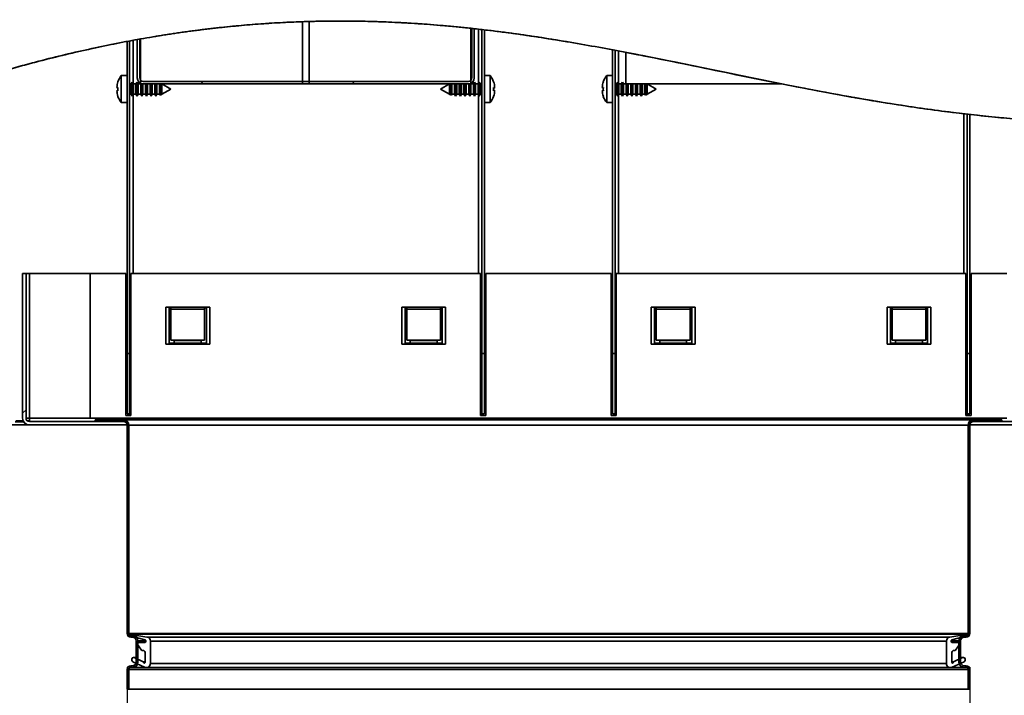
# Paper-space layout 'SW_Model_1' of a CAD drawing. Units: millimetres. Extents: x 0 to 594, y 0 to 420.
# Drawn here: x 334 to 363, y 151 to 171 of the extents above; entities that cross this region are included whole.
import ezdxf

# ---------------------------------------------------------------- set-up
doc = ezdxf.new("R2010")
doc.units = ezdxf.units.MM
doc.layers.add('SLD-0_0', color=179, linetype='Continuous')
doc.styles.add('SLDTEXTSTYLE0', font='TXT', dxfattribs={"width": 0.75})
doc.dimstyles.new('SLDDIMSTYLE0', dxfattribs={"dimtxt": 3.5, "dimasz": 3.302, "dimexe": 0, "dimexo": 0.0625, "dimgap": 0.875, "dimtad": 1, "dimdec": 0, "dimlfac": 10, "dimrnd": 1e-09, "dimzin": 12, "dimdsep": 46, "dimtxsty": 'SLDTEXTSTYLE0', "dimblk1": 'NONE', "dimblk2": 'NONE', "dimsah": 1, "dimcen": 0.09, "dimadec": 0, "dimazin": 3, "dimtfac": 1, "dimtofl": 0, "dimtmove": 0, "dimatfit": 3, "dimldrblk": 'NONE', "dimfxl": 1, "dimfrac": 2, "dimtolj": 1, "dimtzin": 12, "dimarcsym": 0})

# ---------------------------------------------------------------- blocks, each defined once
blk = doc.blocks.new('_D_8')
at = {"layer": 'SLD-0_0', "color": 250, "true_color": 0x191924}
for p, q in [((337.298, 151.542), (337.298, 140.404)), ((362.298, 151.542), (362.298, 140.404)), ((337.298, 141.404), (330.948, 141.404)), ((362.298, 141.404), (337.298, 141.404)), ((362.298, 141.404), (368.648, 141.404))]:
    blk.add_line(p, q, dxfattribs=at)
for points in [[(337.298, 141.404), (333.996, 141.912), (333.996, 140.896)], [(362.298, 141.404), (365.6, 140.896), (365.6, 141.912)]]:
    blk.add_solid(points, dxfattribs=at)
at = {"layer": 'SLD-0_0', "color": 250, "true_color": 0x191924, "char_height": 3.5, "attachment_point": 1, "style": 'SLDTEXTSTYLE0'}
for s, insert in [('DN', (341.811, 145.916)), ('250', (350.026, 145.916))]:
    blk.add_mtext(s, dxfattribs=dict(at, insert=insert))
blk = doc.blocks.new('_None')

psp = doc.layouts.new('SW_Model_1')

# ---------------------------------------------------------------- hatches: boundary and pattern name
at = {"linetype": 'Continuous', "true_color": 0x191924}
h = psp.add_hatch(dxfattribs=at)
h.set_pattern_fill('INSUL', color=250, style=0)
edge = h.paths.add_edge_path(flags=0)
edge.add_spline(control_points=[(342.697752, 170.709444), (341.338486, 170.671312), (339.693806, 170.527539), (337.940304, 170.233594), (337.697752, 170.190433)], knot_values=[0.782922424, 0.782922424, 0.782922424, 0.782922424, 0.808762597, 0.8128768, 0.8128768, 0.8128768, 0.8128768], weights=[1, 1, 1, 1, 1], degree=3, periodic=0)
edge.add_line((337.697752, 170.190433), (337.697752, 168.856846))
edge.add_line((337.697752, 168.856846), (342.697752, 168.856846))
edge.add_line((342.697752, 168.856846), (342.697752, 170.709444))
h = psp.add_hatch(dxfattribs=at)
h.set_pattern_fill('INSUL', color=250, style=0)
edge = h.paths.add_edge_path(flags=0)
edge.add_line((342.497752, 168.856846), (347.497752, 168.856846))
edge.add_line((347.497752, 168.856846), (347.497752, 170.50686))
edge.add_spline(control_points=[(347.497752, 170.50686), (345.900552, 170.679354), (344.248989, 170.763006), (342.497752, 170.703225)], knot_values=[0.751038693, 0.751038693, 0.751038693, 0.751038693, 0.784187057, 0.784187057, 0.784187057, 0.784187057], weights=[1, 1, 1, 1], degree=3, periodic=0)
edge.add_line((342.497752, 170.703225), (342.497752, 168.856846))
h = psp.add_hatch(dxfattribs=at)
h.set_pattern_fill('DIN 201 Stahl und Stahlguss', color=250, style=0, pattern_type=2)
h.set_pattern_definition([(45, (0, 0), (-13.4704, 13.4704), []), (45, (4.49, 0), (-13.4704, 13.4704), []), (45, (8.98, 0), (-13.4704, 13.4704), []), (45, (13.47, 0), (-13.4704, 13.4704), [])])
edge = h.paths.add_edge_path(flags=0)
edge.add_arc((347.422752, 169.031846), 0.1, -90, 0, ccw=False)
edge.add_line((347.422752, 168.931846), (337.772752, 168.931846))
edge.add_arc((337.772752, 169.031846), 0.1, 180, 270, ccw=False)
edge.add_line((337.672752, 169.031846), (337.672752, 170.185975))
edge.add_spline(control_points=[(337.672752, 170.185975), (337.64777, 170.181512), (337.62277, 170.17702), (337.597752, 170.172497)], knot_values=[0.813018117, 0.813018117, 0.813018117, 0.813018117, 0.813441662, 0.813441662, 0.813441662, 0.813441662], weights=[1, 1, 1, 1], degree=3, periodic=0)
edge.add_line((337.597752, 170.172497), (337.597752, 169.031846))
edge.add_arc((337.772752, 169.031846), 0.175, 180, 270)
edge.add_line((337.772752, 168.856846), (347.422752, 168.856846))
edge.add_arc((347.422752, 169.031846), 0.175, 270, 360)
edge.add_line((347.597752, 169.031846), (347.597752, 170.495937))
edge.add_spline(control_points=[(347.597752, 170.495937), (347.572765, 170.498697), (347.547765, 170.501436), (347.522752, 170.504153)], knot_values=[0.750346402, 0.750346402, 0.750346402, 0.750346402, 0.750865712, 0.750865712, 0.750865712, 0.750865712], weights=[1, 1, 1, 1], degree=3, periodic=0)
edge.add_line((347.522752, 170.504153), (347.522752, 169.031846))
h = psp.add_hatch(dxfattribs=at)
h.set_pattern_fill('INSUL', color=250, style=0)
edge = h.paths.add_edge_path(flags=0)
edge.add_spline(control_points=[(356.718928, 168.856846), (355.158063, 169.167153), (353.632803, 169.496984), (352.097752, 169.791643)], knot_values=[0.685252882, 0.685252882, 0.685252882, 0.685252882, 0.718422089, 0.718422089, 0.718422089, 0.718422089], weights=[1, 1, 1, 1], degree=3, periodic=0)
edge.add_line((352.097752, 169.791643), (352.097752, 168.856846))
edge.add_line((352.097752, 168.856846), (356.718928, 168.856846))
h = psp.add_hatch(dxfattribs=at)
h.set_pattern_fill('ANSI31', color=250, style=0)
edge = h.paths.add_edge_path(flags=0)
edge.add_line((334.297752, 163.231846), (334.197752, 163.231846))
edge.add_line((334.197752, 163.231846), (334.197752, 158.931846))
edge.add_arc((334.397752, 158.931846), 0.2, 180, 270)
edge.add_line((334.397752, 158.731846), (337.297752, 158.731846))
edge.add_line((337.297752, 158.731846), (337.297752, 158.831846))
edge.add_line((337.297752, 158.831846), (334.397752, 158.831846))
edge.add_arc((334.397752, 158.931846), 0.1, 180, 270, ccw=False)
edge.add_line((334.297752, 158.931846), (334.297752, 163.231846))
h = psp.add_hatch(dxfattribs=at)
h.set_pattern_fill('ANSI31', color=250, style=0)
edge = h.paths.add_edge_path(flags=0)
edge.add_line((365.397752, 163.231846), (365.297752, 163.231846))
edge.add_line((365.297752, 163.231846), (365.297752, 158.931846))
edge.add_arc((365.197752, 158.931846), 0.1, 270, 360, ccw=False)
edge.add_line((365.197752, 158.831846), (362.297752, 158.831846))
edge.add_line((362.297752, 158.831846), (362.297752, 158.731846))
edge.add_line((362.297752, 158.731846), (365.197752, 158.731846))
edge.add_arc((365.197752, 158.931846), 0.2, 270, 360)
edge.add_line((365.397752, 158.931846), (365.397752, 163.231846))
h = psp.add_hatch(dxfattribs=at)
h.set_pattern_fill('AR-PARQ1', color=250, style=0)
edge = h.paths.add_edge_path(flags=0)
edge.add_line((336.347752, 158.881846), (336.347752, 158.831846))
edge.add_line((336.347752, 158.831846), (337.187752, 158.831846))
edge.add_arc((337.187752, 158.721846), 0.11, 0, 90, ccw=False)
edge.add_line((337.297752, 158.721846), (337.297752, 152.541846))
edge.add_arc((337.407752, 152.541846), 0.11, 180, 270)
edge.add_line((337.407752, 152.431846), (337.457752, 152.431846))
edge.add_arc((337.457752, 152.321846), 0.11, 0, 90, ccw=False)
edge.add_line((337.567752, 152.321846), (337.567752, 151.691846))
edge.add_arc((337.457752, 151.691846), 0.11, 270, 360, ccw=False)
edge.add_line((337.457752, 151.581846), (337.407752, 151.581846))
edge.add_arc((337.407752, 151.471846), 0.11, 90, 180)
edge.add_line((337.297752, 151.471846), (337.297752, 150.881846))
edge.add_line((337.297752, 150.881846), (337.347752, 150.881846))
edge.add_line((337.347752, 150.881846), (337.347752, 151.471846))
edge.add_arc((337.407752, 151.471846), 0.06, 90, 180, ccw=False)
edge.add_line((337.407752, 151.531846), (337.457752, 151.531846))
edge.add_arc((337.457752, 151.691846), 0.16, 270, 360)
edge.add_line((337.617752, 151.691846), (337.617752, 152.321846))
edge.add_arc((337.457752, 152.321846), 0.16, 0, 90)
edge.add_line((337.457752, 152.481846), (337.407752, 152.481846))
edge.add_arc((337.407752, 152.541846), 0.06, 180, 270, ccw=False)
edge.add_line((337.347752, 152.541846), (337.347752, 158.721846))
edge.add_arc((337.187752, 158.721846), 0.16, 0, 90)
edge.add_line((337.187752, 158.881846), (336.347752, 158.881846))
h = psp.add_hatch(dxfattribs=at)
h.set_pattern_fill('AR-PARQ1', color=250, style=0)
edge = h.paths.add_edge_path(flags=0)
edge.add_line((363.247752, 158.831846), (363.247752, 158.881846))
edge.add_line((363.247752, 158.881846), (362.407752, 158.881846))
edge.add_arc((362.407752, 158.721846), 0.16, 90, 180)
edge.add_line((362.247752, 158.721846), (362.247752, 152.541846))
edge.add_arc((362.187752, 152.541846), 0.06, -90, 0, ccw=False)
edge.add_line((362.187752, 152.481846), (362.137752, 152.481846))
edge.add_arc((362.137752, 152.321846), 0.16, 90, 180)
edge.add_line((361.977752, 152.321846), (361.977752, 151.691846))
edge.add_arc((362.137752, 151.691846), 0.16, 180, 270)
edge.add_line((362.137752, 151.531846), (362.187752, 151.531846))
edge.add_arc((362.187752, 151.471846), 0.06, 0, 90, ccw=False)
edge.add_line((362.247752, 151.471846), (362.247752, 150.881846))
edge.add_line((362.247752, 150.881846), (362.297752, 150.881846))
edge.add_line((362.297752, 150.881846), (362.297752, 151.471846))
edge.add_arc((362.187752, 151.471846), 0.11, 0, 90)
edge.add_line((362.187752, 151.581846), (362.137752, 151.581846))
edge.add_arc((362.137752, 151.691846), 0.11, 180, 270, ccw=False)
edge.add_line((362.027752, 151.691846), (362.027752, 152.321846))
edge.add_arc((362.137752, 152.321846), 0.11, 90, 180, ccw=False)
edge.add_line((362.137752, 152.431846), (362.187752, 152.431846))
edge.add_arc((362.187752, 152.541846), 0.11, 270, 360)
edge.add_line((362.297752, 152.541846), (362.297752, 158.721846))
edge.add_arc((362.407752, 158.721846), 0.11, 90, 180, ccw=False)
edge.add_line((362.407752, 158.831846), (363.247752, 158.831846))
h = psp.add_hatch(dxfattribs=at)
h.set_pattern_fill('ANSI31', color=250, style=0)
edge = h.paths.add_edge_path(flags=0)
edge.add_arc((337.868457, 152.313298), 0.12, 0, 81.0767792)
edge.add_line((337.88707, 152.431846), (337.351559, 152.515927))
edge.add_arc((337.348457, 152.496169), 0.02, 81.0767792, 255)
edge.add_line((337.34328, 152.47685), (337.833633, 152.345461))
edge.add_arc((337.828457, 152.326142), 0.02, 0, 75, ccw=False)
edge.add_line((337.848457, 152.326142), (337.848457, 152.295927))
edge.add_arc((337.828457, 152.295927), 0.02, 270, 360, ccw=False)
edge.add_line((337.828457, 152.275927), (337.598827, 152.275927))
edge.add_arc((337.598827, 152.255927), 0.02, 90, 215)
edge.add_line((337.582444, 152.244455), (337.722485, 152.044455))
edge.add_arc((337.738868, 152.055927), 0.02, 215, 270)
edge.add_line((337.738868, 152.035927), (337.768457, 152.035927))
edge.add_arc((337.768457, 151.975927), 0.06, 0, 90, ccw=False)
edge.add_line((337.828457, 151.975927), (337.828457, 151.679886))
edge.add_arc((337.808457, 151.679886), 0.02, 180, 360, ccw=False)
edge.add_arc((337.768457, 151.679886), 0.02, 0, 65)
edge.add_line((337.776909, 151.698012), (337.509588, 151.822666))
edge.add_arc((337.488457, 151.777351), 0.05, 65, 180)
edge.add_line((337.438457, 151.777351), (337.438457, 151.74425))
edge.add_arc((337.488457, 151.74425), 0.05, 180, 245)
edge.add_line((337.467326, 151.698934), (337.817743, 151.535532))
edge.add_arc((337.868457, 151.644289), 0.12, 245, 360)
edge.add_line((337.988457, 151.644289), (337.988457, 152.313298))
h = psp.add_hatch(dxfattribs=at)
h.set_pattern_fill('ANSI31', color=250, style=0)
edge = h.paths.add_edge_path(flags=0)
edge.add_arc((361.727047, 152.313298), 0.12, 98.9232208, 180)
edge.add_line((361.607047, 152.313298), (361.607047, 151.644289))
edge.add_arc((361.727047, 151.644289), 0.12, 180, 295)
edge.add_line((361.777761, 151.535532), (362.128178, 151.698934))
edge.add_arc((362.107047, 151.74425), 0.05, 295, 360)
edge.add_line((362.157047, 151.74425), (362.157047, 151.777351))
edge.add_arc((362.107047, 151.777351), 0.05, 0, 115)
edge.add_line((362.085916, 151.822666), (361.818594, 151.698012))
edge.add_arc((361.827047, 151.679886), 0.02, 115, 180)
edge.add_arc((361.787047, 151.679886), 0.02, 180, 360, ccw=False)
edge.add_line((361.767047, 151.679886), (361.767047, 151.975927))
edge.add_arc((361.827047, 151.975927), 0.06, 90, 180, ccw=False)
edge.add_line((361.827047, 152.035927), (361.856635, 152.035927))
edge.add_arc((361.856635, 152.055927), 0.02, 270, 325)
edge.add_line((361.873018, 152.044455), (362.01306, 152.244455))
edge.add_arc((361.996677, 152.255927), 0.02, 325, 450)
edge.add_line((361.996677, 152.275927), (361.767047, 152.275927))
edge.add_arc((361.767047, 152.295927), 0.02, 180, 270, ccw=False)
edge.add_line((361.747047, 152.295927), (361.747047, 152.326142))
edge.add_arc((361.767047, 152.326142), 0.02, 105, 180, ccw=False)
edge.add_line((361.76187, 152.345461), (362.252223, 152.47685))
edge.add_arc((362.247047, 152.496169), 0.02, 285, 458.9232208)
edge.add_line((362.243945, 152.515927), (361.708433, 152.431846))

# ---------------------------------------------------------------- linework, layer by layer
at = {"layer": 'SLD-0_0'}
for p, q in [((342.497752, 170.703225), (342.497752, 168.856846)), ((342.697752, 168.856846), (342.697752, 170.709444)), ((347.497752, 168.856846), (347.497752, 170.50686)), ((347.522752, 170.504153), (347.522752, 169.031846)), ((347.597752, 169.031846), (347.597752, 170.495937)), ((337.597752, 170.172497), (337.597752, 169.031846)), ((337.672752, 169.031846), (337.672752, 170.185975)), ((337.697752, 170.190433), (337.697752, 168.856846)), ((352.097752, 169.791643), (352.097752, 168.856846)), ((337.697752, 168.856846), (342.697752, 168.856846)), ((347.422752, 168.931846), (337.772752, 168.931846)), ((337.772752, 168.856846), (347.422752, 168.856846)), ((342.497752, 168.856846), (347.497752, 168.856846)), ((352.097752, 168.856846), (356.718928, 168.856846)), ((334.197752, 163.231846), (334.197752, 158.931846)), ((334.297752, 163.231846), (334.197752, 163.231846)), ((334.297752, 158.931846), (334.297752, 163.231846)), ((337.297752, 158.831846), (334.397752, 158.831846)), ((334.397752, 158.731846), (337.297752, 158.731846)), ((337.187752, 158.881846), (336.347752, 158.881846)), ((336.347752, 158.881846), (336.347752, 158.831846)), ((336.347752, 158.831846), (337.187752, 158.831846)), ((337.297752, 158.731846), (337.297752, 158.831846)), ((337.297752, 158.721846), (337.297752, 152.541846)), ((337.347752, 152.541846), (337.347752, 158.721846)), ((362.247752, 158.721846), (362.247752, 152.541846)), ((365.197752, 158.831846), (362.297752, 158.831846)), ((362.297752, 158.831846), (362.297752, 158.731846)), ((362.297752, 158.731846), (365.197752, 158.731846)), ((362.297752, 152.541846), (362.297752, 158.721846)), ((363.247752, 158.881846), (362.407752, 158.881846)), ((362.407752, 158.831846), (363.247752, 158.831846)), ((363.247752, 158.831846), (363.247752, 158.881846)), ((337.88707, 152.431846), (337.351559, 152.515927)), ((362.243945, 152.515927), (361.708433, 152.431846)), ((337.34328, 152.47685), (337.833633, 152.345461)), ((337.457752, 152.481846), (337.407752, 152.481846)), ((337.407752, 152.431846), (337.457752, 152.431846)), ((337.567752, 152.321846), (337.567752, 151.691846)), ((337.582444, 152.244455), (337.722485, 152.044455)), ((337.828457, 152.275927), (337.598827, 152.275927)), ((337.617752, 151.691846), (337.617752, 152.321846)), ((337.848457, 152.326142), (337.848457, 152.295927)), ((337.988457, 151.644289), (337.988457, 152.313298)), ((361.607047, 152.313298), (361.607047, 151.644289)), ((361.747047, 152.295927), (361.747047, 152.326142)), ((361.76187, 152.345461), (362.252223, 152.47685)), ((361.996677, 152.275927), (361.767047, 152.275927)), ((361.873018, 152.044455), (362.01306, 152.244455)), ((361.977752, 152.321846), (361.977752, 151.691846)), ((362.027752, 151.691846), (362.027752, 152.321846)), ((362.187752, 152.481846), (362.137752, 152.481846)), ((362.137752, 152.431846), (362.187752, 152.431846)), ((337.738868, 152.035927), (337.768457, 152.035927)), ((337.828457, 151.975927), (337.828457, 151.679886)), ((361.767047, 151.679886), (361.767047, 151.975927)), ((361.827047, 152.035927), (361.856635, 152.035927)), ((337.438457, 151.777351), (337.438457, 151.74425)), ((337.467326, 151.698934), (337.817743, 151.535532)), ((337.776909, 151.698012), (337.509588, 151.822666)), ((361.777761, 151.535532), (362.128178, 151.698934)), ((362.085916, 151.822666), (361.818594, 151.698012)), ((362.157047, 151.74425), (362.157047, 151.777351)), ((337.297752, 151.471846), (337.297752, 150.881846)), ((337.347752, 150.881846), (337.347752, 151.471846)), ((337.457752, 151.581846), (337.407752, 151.581846)), ((337.407752, 151.531846), (337.457752, 151.531846)), ((362.187752, 151.581846), (362.137752, 151.581846)), ((362.137752, 151.531846), (362.187752, 151.531846)), ((362.247752, 151.471846), (362.247752, 150.881846)), ((362.297752, 150.881846), (362.297752, 151.471846)), ((337.297752, 150.881846), (337.347752, 150.881846)), ((362.247752, 150.881846), (362.297752, 150.881846))]:
    psp.add_line(p, q, dxfattribs=at)
at = {"layer": 'SLD-0_0', "color": 250, "linetype": 'Continuous', "lineweight": 35, "true_color": 0x191924}
for p, q in [((342.497752, 168.856846), (342.497752, 170.703225)), ((342.697752, 170.709444), (342.697752, 168.856846)), ((347.497752, 168.856846), (347.497752, 170.50686)), ((347.522752, 169.031846), (347.522752, 170.504153)), ((347.597752, 169.031846), (347.597752, 170.495937)), ((347.722752, 170.479689), (347.722752, 168.875473)), ((347.822752, 170.468143), (347.822752, 160.852897)), ((347.897752, 170.459433), (347.897752, 160.852897)), ((337.297752, 160.852897), (337.297752, 170.114989)), ((337.372752, 160.852897), (337.372752, 170.129146)), ((337.472752, 168.875473), (337.472752, 170.148023)), ((337.597752, 169.031846), (337.597752, 170.172497)), ((337.672752, 169.031846), (337.672752, 170.185975)), ((337.697752, 170.190433), (337.697752, 168.856846)), ((351.697752, 160.852897), (351.697752, 169.867156)), ((351.772752, 160.852897), (351.772752, 169.852827)), ((351.872752, 168.875473), (351.872752, 169.833722)), ((352.097752, 169.791643), (352.097752, 168.856846)), ((337.026681, 168.917754), (337.024731, 168.917959)), ((337.297752, 169.101846), (337.125404, 169.101846)), ((337.125404, 168.701846), (337.125404, 169.101846)), ((337.419997, 168.856846), (337.372752, 168.856846)), ((337.451752, 168.911846), (337.419997, 168.856846)), ((337.419997, 168.701846), (337.419997, 168.856846)), ((337.483506, 168.856846), (337.451752, 168.911846)), ((337.451752, 168.701846), (337.451752, 168.911846)), ((337.559997, 168.856846), (337.483506, 168.856846)), ((337.483506, 168.701846), (337.483506, 168.856846)), ((337.591752, 168.911846), (337.559997, 168.856846)), ((337.559997, 168.701846), (337.559997, 168.856846)), ((337.623506, 168.856846), (337.591752, 168.911846)), ((337.591752, 168.701846), (337.591752, 168.911846)), ((337.697752, 168.856846), (337.623506, 168.856846)), ((337.623506, 168.701846), (337.623506, 168.856846)), ((337.697752, 169.106846), (337.672752, 169.106846)), ((342.697752, 168.856846), (337.697752, 168.856846)), ((337.699997, 168.701846), (337.699997, 168.856846)), ((337.731752, 168.701846), (337.731752, 168.856846)), ((337.763506, 168.701846), (337.763506, 168.856846)), ((347.422752, 168.931846), (337.772752, 168.931846)), ((347.422752, 168.856846), (337.772752, 168.856846)), ((337.839997, 168.701846), (337.839997, 168.856846)), ((337.871752, 168.701846), (337.871752, 168.856846)), ((337.903506, 168.701846), (337.903506, 168.856846)), ((337.979997, 168.701846), (337.979997, 168.856846)), ((338.011752, 168.701846), (338.011752, 168.856846)), ((338.043506, 168.701846), (338.043506, 168.856846)), ((338.119997, 168.701846), (338.119997, 168.856846)), ((338.151752, 168.701846), (338.151752, 168.856846)), ((338.183506, 168.701846), (338.183506, 168.856846)), ((338.259997, 168.701846), (338.259997, 168.856846)), ((338.277319, 168.701846), (338.277319, 168.856846)), ((338.320617, 168.856846), (338.320617, 168.541842)), ((338.323506, 168.701846), (338.323506, 168.856846)), ((338.597752, 168.701846), (338.329284, 168.856846)), ((338.329284, 168.701846), (338.329284, 168.856846)), ((347.497752, 168.856846), (342.497752, 168.856846)), ((346.86622, 168.856846), (346.597752, 168.701846)), ((346.86622, 168.856846), (346.86622, 168.546846)), ((346.871997, 168.856846), (346.871997, 168.546846)), ((346.874886, 168.701846), (346.874886, 168.856846)), ((346.918184, 168.856846), (346.918184, 168.516844)), ((346.935506, 168.856846), (346.935506, 168.546846)), ((347.011997, 168.856846), (347.011997, 168.546846)), ((347.043752, 168.856846), (347.043752, 168.491846)), ((347.075506, 168.856846), (347.075506, 168.546846)), ((347.151997, 168.856846), (347.151997, 168.546846)), ((347.183752, 168.856846), (347.183752, 168.491846)), ((347.215506, 168.856846), (347.215506, 168.546846)), ((347.291997, 168.856846), (347.291997, 168.546846)), ((347.323752, 168.856846), (347.323752, 168.491846)), ((347.355506, 168.856846), (347.355506, 168.546846)), ((347.431997, 168.856846), (347.431997, 168.546846)), ((347.463752, 168.856846), (347.463752, 168.491846)), ((347.495506, 168.856846), (347.495506, 168.546846)), ((347.497752, 169.106846), (347.522752, 169.106846)), ((347.571997, 168.856846), (347.497752, 168.856846)), ((347.603752, 168.911846), (347.571997, 168.856846)), ((347.571997, 168.856846), (347.571997, 168.546846)), ((347.635506, 168.856846), (347.603752, 168.911846)), ((347.603752, 168.911846), (347.603752, 168.491846)), ((347.711997, 168.856846), (347.635506, 168.856846)), ((347.635506, 168.856846), (347.635506, 168.546846)), ((347.743752, 168.911846), (347.711997, 168.856846)), ((347.711997, 168.856846), (347.711997, 168.546846)), ((347.775506, 168.856846), (347.743752, 168.911846)), ((347.743752, 168.911846), (347.743752, 168.491846)), ((347.822752, 168.856846), (347.775506, 168.856846)), ((347.775506, 168.856846), (347.775506, 168.546846)), ((348.070099, 169.101846), (347.897752, 169.101846)), ((348.070099, 169.101846), (348.070099, 168.301846)), ((348.170773, 168.917959), (348.168823, 168.917754)), ((351.426681, 168.917754), (351.424731, 168.917959)), ((351.697752, 169.101846), (351.525404, 169.101846)), ((351.525404, 168.701846), (351.525404, 169.101846)), ((351.819997, 168.856846), (351.772752, 168.856846)), ((351.851752, 168.911846), (351.819997, 168.856846)), ((351.819997, 168.701846), (351.819997, 168.856846)), ((351.883506, 168.856846), (351.851752, 168.911846)), ((351.851752, 168.701846), (351.851752, 168.911846)), ((351.959997, 168.856846), (351.883506, 168.856846)), ((351.883506, 168.701846), (351.883506, 168.856846)), ((351.991752, 168.911846), (351.959997, 168.856846)), ((351.959997, 168.701846), (351.959997, 168.856846)), ((352.023506, 168.856846), (351.991752, 168.911846)), ((351.991752, 168.701846), (351.991752, 168.911846)), ((352.097752, 168.856846), (352.023506, 168.856846)), ((352.023506, 168.701846), (352.023506, 168.856846)), ((356.718928, 168.856846), (352.097752, 168.856846)), ((352.099997, 168.701846), (352.099997, 168.856846)), ((352.131752, 168.701846), (352.131752, 168.856846)), ((352.163506, 168.701846), (352.163506, 168.856846)), ((352.239997, 168.701846), (352.239997, 168.856846)), ((352.271752, 168.701846), (352.271752, 168.856846)), ((352.303506, 168.701846), (352.303506, 168.856846)), ((352.379997, 168.701846), (352.379997, 168.856846)), ((352.411752, 168.701846), (352.411752, 168.856846)), ((352.443506, 168.701846), (352.443506, 168.856846)), ((352.519997, 168.701846), (352.519997, 168.856846)), ((352.551752, 168.701846), (352.551752, 168.856846)), ((352.583506, 168.701846), (352.583506, 168.856846)), ((352.659997, 168.701846), (352.659997, 168.856846)), ((352.677319, 168.701846), (352.677319, 168.856846)), ((352.720617, 168.856846), (352.720617, 168.541842)), ((352.723506, 168.701846), (352.723506, 168.856846)), ((352.997752, 168.701846), (352.729284, 168.856846)), ((352.729284, 168.701846), (352.729284, 168.856846)), ((337.025382, 168.730621), (337.002024, 168.733243)), ((337.025382, 168.673071), (337.002024, 168.670448)), ((337.125404, 168.301846), (337.125404, 168.701846)), ((337.419997, 168.546846), (337.419997, 168.701846)), ((337.451752, 168.491846), (337.451752, 168.701846)), ((337.483506, 168.546846), (337.483506, 168.701846)), ((337.559997, 168.546846), (337.559997, 168.701846)), ((337.591752, 168.491846), (337.591752, 168.701846)), ((337.623506, 168.546846), (337.623506, 168.701846)), ((337.699997, 168.546846), (337.699997, 168.701846)), ((337.731752, 168.491846), (337.731752, 168.701846)), ((337.763506, 168.546846), (337.763506, 168.701846)), ((337.839997, 168.546846), (337.839997, 168.701846)), ((337.871752, 168.491846), (337.871752, 168.701846)), ((337.903506, 168.546846), (337.903506, 168.701846)), ((337.979997, 168.546846), (337.979997, 168.701846)), ((338.011752, 168.491846), (338.011752, 168.701846)), ((338.043506, 168.546846), (338.043506, 168.701846)), ((338.119997, 168.546846), (338.119997, 168.701846)), ((338.151752, 168.491846), (338.151752, 168.701846)), ((338.183506, 168.546846), (338.183506, 168.701846)), ((338.259997, 168.546846), (338.259997, 168.701846)), ((338.277319, 168.516844), (338.277319, 168.701846)), ((338.323506, 168.546846), (338.323506, 168.701846)), ((338.329284, 168.546846), (338.597752, 168.701846)), ((338.329284, 168.546846), (338.329284, 168.701846)), ((346.597752, 168.701846), (346.86622, 168.546846)), ((346.874886, 168.541842), (346.874886, 168.701846)), ((348.170121, 168.730621), (348.193479, 168.733243)), ((348.170121, 168.673071), (348.193479, 168.670448)), ((351.425382, 168.730621), (351.402024, 168.733243)), ((351.425382, 168.673071), (351.402024, 168.670448)), ((351.525404, 168.301846), (351.525404, 168.701846)), ((351.819997, 168.546846), (351.819997, 168.701846)), ((351.851752, 168.491846), (351.851752, 168.701846)), ((351.883506, 168.546846), (351.883506, 168.701846)), ((351.959997, 168.546846), (351.959997, 168.701846)), ((351.991752, 168.491846), (351.991752, 168.701846)), ((352.023506, 168.546846), (352.023506, 168.701846)), ((352.099997, 168.546846), (352.099997, 168.701846)), ((352.131752, 168.491846), (352.131752, 168.701846)), ((352.163506, 168.546846), (352.163506, 168.701846)), ((352.239997, 168.546846), (352.239997, 168.701846)), ((352.271752, 168.491846), (352.271752, 168.701846)), ((352.303506, 168.546846), (352.303506, 168.701846)), ((352.379997, 168.546846), (352.379997, 168.701846)), ((352.411752, 168.491846), (352.411752, 168.701846)), ((352.443506, 168.546846), (352.443506, 168.701846)), ((352.519997, 168.546846), (352.519997, 168.701846)), ((352.551752, 168.491846), (352.551752, 168.701846)), ((352.583506, 168.546846), (352.583506, 168.701846)), ((352.659997, 168.546846), (352.659997, 168.701846)), ((352.677319, 168.516844), (352.677319, 168.701846)), ((352.723506, 168.546846), (352.723506, 168.701846)), ((352.729284, 168.546846), (352.997752, 168.701846)), ((352.729284, 168.546846), (352.729284, 168.701846)), ((337.024731, 168.485732), (337.026681, 168.485937)), ((337.125404, 168.301846), (337.297752, 168.301846)), ((337.372752, 168.546846), (337.419997, 168.546846)), ((337.419997, 168.546846), (337.451752, 168.491846)), ((337.451752, 168.491846), (337.483506, 168.546846)), ((337.472752, 163.231846), (337.472752, 168.528219)), ((337.483506, 168.546846), (337.559997, 168.546846)), ((337.559997, 168.546846), (337.591752, 168.491846)), ((337.591752, 168.491846), (337.623506, 168.546846)), ((337.623506, 168.546846), (337.699997, 168.546846)), ((337.699997, 168.546846), (337.731752, 168.491846)), ((337.731752, 168.491846), (337.763506, 168.546846)), ((337.763506, 168.546846), (337.839997, 168.546846)), ((337.839997, 168.546846), (337.871752, 168.491846)), ((337.871752, 168.491846), (337.903506, 168.546846)), ((337.903506, 168.546846), (337.979997, 168.546846)), ((337.979997, 168.546846), (338.011752, 168.491846)), ((338.011752, 168.491846), (338.043506, 168.546846)), ((338.043506, 168.546846), (338.119997, 168.546846)), ((338.119997, 168.546846), (338.151752, 168.491846)), ((338.151752, 168.491846), (338.183506, 168.546846)), ((338.183506, 168.546846), (338.259997, 168.546846)), ((338.259997, 168.546846), (338.277319, 168.516844)), ((338.277319, 168.516844), (338.320617, 168.541842)), ((338.320617, 168.541842), (338.323506, 168.546846)), ((338.323506, 168.546846), (338.329284, 168.546846)), ((346.86622, 168.546846), (346.871997, 168.546846)), ((346.871997, 168.546846), (346.874886, 168.541842)), ((346.874886, 168.541842), (346.918184, 168.516844)), ((346.918184, 168.516844), (346.935506, 168.546846)), ((346.935506, 168.546846), (347.011997, 168.546846)), ((347.011997, 168.546846), (347.043752, 168.491846)), ((347.043752, 168.491846), (347.075506, 168.546846)), ((347.075506, 168.546846), (347.151997, 168.546846)), ((347.151997, 168.546846), (347.183752, 168.491846)), ((347.183752, 168.491846), (347.215506, 168.546846)), ((347.215506, 168.546846), (347.291997, 168.546846)), ((347.291997, 168.546846), (347.323752, 168.491846)), ((347.323752, 168.491846), (347.355506, 168.546846)), ((347.355506, 168.546846), (347.431997, 168.546846)), ((347.431997, 168.546846), (347.463752, 168.491846)), ((347.463752, 168.491846), (347.495506, 168.546846)), ((347.495506, 168.546846), (347.571997, 168.546846)), ((347.571997, 168.546846), (347.603752, 168.491846)), ((347.603752, 168.491846), (347.635506, 168.546846)), ((347.635506, 168.546846), (347.711997, 168.546846)), ((347.711997, 168.546846), (347.743752, 168.491846)), ((347.722752, 168.528219), (347.722752, 163.231846)), ((347.743752, 168.491846), (347.775506, 168.546846)), ((347.775506, 168.546846), (347.822752, 168.546846)), ((347.897752, 168.301846), (348.070099, 168.301846)), ((348.168823, 168.485937), (348.170773, 168.485732)), ((351.424731, 168.485732), (351.426681, 168.485937)), ((351.525404, 168.301846), (351.697752, 168.301846)), ((351.772752, 168.546846), (351.819997, 168.546846)), ((351.819997, 168.546846), (351.851752, 168.491846)), ((351.851752, 168.491846), (351.883506, 168.546846)), ((351.872752, 163.231846), (351.872752, 168.528219)), ((351.883506, 168.546846), (351.959997, 168.546846)), ((351.959997, 168.546846), (351.991752, 168.491846)), ((351.991752, 168.491846), (352.023506, 168.546846)), ((352.023506, 168.546846), (352.099997, 168.546846)), ((352.099997, 168.546846), (352.131752, 168.491846)), ((352.131752, 168.491846), (352.163506, 168.546846)), ((352.163506, 168.546846), (352.239997, 168.546846)), ((352.239997, 168.546846), (352.271752, 168.491846)), ((352.271752, 168.491846), (352.303506, 168.546846)), ((352.303506, 168.546846), (352.379997, 168.546846)), ((352.379997, 168.546846), (352.411752, 168.491846)), ((352.411752, 168.491846), (352.443506, 168.546846)), ((352.443506, 168.546846), (352.519997, 168.546846)), ((352.519997, 168.546846), (352.551752, 168.491846)), ((352.551752, 168.491846), (352.583506, 168.546846)), ((352.583506, 168.546846), (352.659997, 168.546846)), ((352.659997, 168.546846), (352.677319, 168.516844)), ((352.677319, 168.516844), (352.720617, 168.541842)), ((352.720617, 168.541842), (352.723506, 168.546846)), ((352.723506, 168.546846), (352.729284, 168.546846)), ((362.122752, 167.96902), (362.122752, 163.231846)), ((362.222752, 167.957387), (362.222752, 160.852897)), ((362.297752, 167.948793), (362.297752, 160.852897)), ((334.197752, 163.231846), (334.297752, 163.231846)), ((334.197752, 158.931846), (334.197752, 163.231846)), ((334.297752, 158.931846), (334.297752, 163.231846)), ((334.397752, 163.231846), (334.297752, 163.231846)), ((334.397752, 158.931846), (334.397752, 163.231846)), ((334.397752, 163.231846), (336.197752, 163.231846)), ((336.197752, 163.231846), (336.197752, 158.931846)), ((336.197752, 163.231846), (337.260252, 163.231846)), ((337.260252, 159.006846), (337.260252, 163.231846)), ((337.410252, 163.231846), (337.410252, 159.006846)), ((337.410252, 163.231846), (347.785252, 163.231846)), ((347.785252, 159.006846), (347.785252, 163.231846)), ((347.935252, 163.231846), (347.935252, 159.006846)), ((347.935252, 163.231846), (351.660252, 163.231846)), ((351.660252, 163.231846), (351.660252, 159.006846)), ((351.810252, 159.006846), (351.810252, 163.231846)), ((351.810252, 163.231846), (362.185252, 163.231846)), ((362.185252, 163.231846), (362.185252, 159.006846)), ((362.335252, 159.006846), (362.335252, 163.231846)), ((362.335252, 163.231846), (363.397752, 163.231846)), ((338.597752, 162.231846), (338.447752, 162.231846)), ((338.447752, 162.231846), (338.447752, 161.131846)), ((338.597752, 162.211846), (338.547752, 162.211846)), ((338.547752, 162.211846), (338.547752, 161.161846)), ((338.597752, 162.231846), (339.597752, 162.231846)), ((338.597752, 162.170042), (338.597752, 162.231846)), ((338.597752, 162.170042), (339.597752, 162.170042)), ((338.597752, 161.249112), (338.597752, 162.170042)), ((339.747752, 162.231846), (339.597752, 162.231846)), ((339.597752, 162.231846), (339.597752, 162.170042)), ((339.647752, 162.211846), (339.597752, 162.211846)), ((339.597752, 162.170042), (339.597752, 161.249112)), ((339.647752, 161.161846), (339.647752, 162.211846)), ((339.747752, 161.131846), (339.747752, 162.231846)), ((345.597752, 162.231846), (345.447752, 162.231846)), ((345.447752, 162.231846), (345.447752, 161.131846)), ((345.597752, 162.211846), (345.547752, 162.211846)), ((345.547752, 162.211846), (345.547752, 161.161846)), ((345.597752, 162.231846), (346.597752, 162.231846)), ((345.597752, 162.170042), (345.597752, 162.231846)), ((345.597752, 162.170042), (346.597752, 162.170042)), ((345.597752, 161.249112), (345.597752, 162.170042)), ((346.747752, 162.231846), (346.597752, 162.231846)), ((346.597752, 162.231846), (346.597752, 162.170042)), ((346.647752, 162.211846), (346.597752, 162.211846)), ((346.597752, 162.170042), (346.597752, 161.249112)), ((346.647752, 161.161846), (346.647752, 162.211846)), ((346.747752, 161.131846), (346.747752, 162.231846)), ((352.847752, 162.231846), (352.997752, 162.231846)), ((352.847752, 161.131846), (352.847752, 162.231846)), ((352.997752, 162.211846), (352.947752, 162.211846)), ((352.947752, 162.211846), (352.947752, 161.161846)), ((352.997752, 162.231846), (353.997752, 162.231846)), ((352.997752, 162.170042), (352.997752, 162.231846)), ((352.997752, 162.170042), (353.997752, 162.170042)), ((352.997752, 162.170042), (352.997752, 161.249112)), ((353.997752, 162.231846), (354.147752, 162.231846)), ((353.997752, 162.231846), (353.997752, 162.170042)), ((354.047752, 162.211846), (353.997752, 162.211846)), ((353.997752, 161.249112), (353.997752, 162.170042)), ((354.047752, 161.161846), (354.047752, 162.211846)), ((354.147752, 162.231846), (354.147752, 161.131846)), ((359.847752, 162.231846), (359.997752, 162.231846)), ((359.847752, 161.131846), (359.847752, 162.231846)), ((359.997752, 162.211846), (359.947752, 162.211846)), ((359.947752, 162.211846), (359.947752, 161.161846)), ((359.997752, 162.231846), (360.997752, 162.231846)), ((359.997752, 162.170042), (359.997752, 162.231846)), ((359.997752, 162.170042), (360.997752, 162.170042)), ((359.997752, 162.170042), (359.997752, 161.249112)), ((360.997752, 162.231846), (361.147752, 162.231846)), ((360.997752, 162.231846), (360.997752, 162.170042)), ((361.047752, 162.211846), (360.997752, 162.211846)), ((360.997752, 161.249112), (360.997752, 162.170042)), ((361.047752, 161.161846), (361.047752, 162.211846)), ((361.147752, 162.231846), (361.147752, 161.131846)), ((338.447752, 161.131846), (339.747752, 161.131846)), ((338.547752, 161.161846), (338.697752, 161.161846)), ((339.597752, 161.249112), (338.597752, 161.249112)), ((338.697752, 161.236946), (339.497752, 161.236946)), ((338.697752, 161.236946), (338.697752, 161.161846)), ((338.697752, 161.161846), (339.497752, 161.161846)), ((339.497752, 161.161846), (339.497752, 161.236946)), ((339.497752, 161.161846), (339.647752, 161.161846)), ((345.447752, 161.131846), (346.747752, 161.131846)), ((345.547752, 161.161846), (345.697752, 161.161846)), ((346.597752, 161.249112), (345.597752, 161.249112)), ((345.697752, 161.236946), (345.697752, 161.161846)), ((345.697752, 161.236946), (346.497752, 161.236946)), ((345.697752, 161.161846), (346.497752, 161.161846)), ((346.497752, 161.161846), (346.497752, 161.236946)), ((346.497752, 161.161846), (346.647752, 161.161846)), ((354.147752, 161.131846), (352.847752, 161.131846)), ((352.947752, 161.161846), (353.097752, 161.161846)), ((352.997752, 161.249112), (353.997752, 161.249112)), ((353.097752, 161.236946), (353.897752, 161.236946)), ((353.097752, 161.236946), (353.097752, 161.161846)), ((353.097752, 161.161846), (353.897752, 161.161846)), ((353.897752, 161.161846), (353.897752, 161.236946)), ((353.897752, 161.161846), (354.047752, 161.161846)), ((361.147752, 161.131846), (359.847752, 161.131846)), ((359.947752, 161.161846), (360.097752, 161.161846)), ((359.997752, 161.249112), (360.997752, 161.249112)), ((360.097752, 161.236946), (360.097752, 161.161846)), ((360.097752, 161.236946), (360.897752, 161.236946)), ((360.097752, 161.161846), (360.897752, 161.161846)), ((360.897752, 161.161846), (360.897752, 161.236946)), ((360.897752, 161.161846), (361.047752, 161.161846)), ((337.372752, 160.852897), (337.297752, 160.852897)), ((337.297752, 159.056846), (337.297752, 160.852897)), ((337.372752, 159.056846), (337.372752, 160.852897)), ((347.822752, 160.852897), (347.897752, 160.852897)), ((347.822752, 160.852897), (347.822752, 159.056846)), ((347.897752, 160.852897), (347.897752, 159.056846)), ((351.697752, 159.056846), (351.697752, 160.852897)), ((351.772752, 160.852897), (351.697752, 160.852897)), ((351.772752, 159.056846), (351.772752, 160.852897)), ((362.222752, 160.852897), (362.297752, 160.852897)), ((362.222752, 160.852897), (362.222752, 159.056846)), ((362.297752, 160.852897), (362.297752, 159.056846)), ((337.297752, 160.581846), (337.260252, 160.581846)), ((347.935252, 160.581846), (347.897752, 160.581846)), ((351.697752, 160.581846), (351.660252, 160.581846)), ((362.335252, 160.581846), (362.297752, 160.581846)), ((334.297752, 158.931846), (334.397752, 158.931846)), ((336.197752, 158.931846), (334.397752, 158.931846)), ((334.397752, 158.931846), (334.397752, 158.831846)), ((363.397752, 158.931846), (336.197752, 158.931846)), ((337.410252, 159.006846), (337.260252, 159.006846)), ((337.372752, 159.056846), (337.297752, 159.056846)), ((337.372752, 159.056846), (337.410252, 159.056846)), ((347.785252, 159.056846), (347.822752, 159.056846)), ((347.935252, 159.006846), (347.785252, 159.006846)), ((347.822752, 159.056846), (347.897752, 159.056846)), ((351.660252, 159.006846), (351.810252, 159.006846)), ((351.772752, 159.056846), (351.697752, 159.056846)), ((351.772752, 159.056846), (351.810252, 159.056846)), ((362.185252, 159.056846), (362.222752, 159.056846)), ((362.185252, 159.006846), (362.335252, 159.006846)), ((362.222752, 159.056846), (362.297752, 159.056846)), ((334.397752, 158.731846), (333.797752, 158.731846)), ((333.975849, 158.819346), (334.232392, 158.819346)), ((334.212347, 158.856846), (333.999308, 158.856846)), ((334.397752, 158.856846), (334.331608, 158.856846)), ((334.397752, 158.831846), (337.297752, 158.831846)), ((334.397752, 158.731846), (337.297752, 158.731846)), ((336.347752, 158.831846), (336.347752, 158.881846)), ((336.347752, 158.881846), (337.187752, 158.881846)), ((337.187752, 158.831846), (336.347752, 158.831846)), ((362.407752, 158.881846), (337.187752, 158.881846)), ((337.297752, 158.831846), (337.297752, 158.731846)), ((337.297752, 152.541846), (337.297752, 158.721846)), ((362.247752, 158.721846), (337.347752, 158.721846)), ((337.347752, 158.721846), (337.347752, 152.541846)), ((362.247752, 152.541846), (362.247752, 158.721846)), ((362.297752, 158.731846), (362.297752, 158.831846)), ((362.297752, 158.831846), (365.197752, 158.831846)), ((362.297752, 158.731846), (365.197752, 158.731846)), ((362.297752, 158.721846), (362.297752, 152.541846)), ((362.407752, 158.881846), (363.247752, 158.881846)), ((363.247752, 158.831846), (362.407752, 158.831846)), ((363.247752, 158.881846), (363.247752, 158.831846)), ((362.247752, 152.541846), (337.347752, 152.541846)), ((337.351559, 152.515927), (362.243945, 152.515927)), ((337.351559, 152.515927), (337.88707, 152.431846)), ((361.708433, 152.431846), (362.243945, 152.515927)), ((337.833633, 152.345461), (337.34328, 152.47685)), ((337.407752, 152.481846), (337.457752, 152.481846)), ((337.457752, 152.431846), (337.407752, 152.431846)), ((337.567752, 151.691846), (337.567752, 152.321846)), ((337.722485, 152.044455), (337.582444, 152.244455)), ((337.598827, 152.275927), (337.828457, 152.275927)), ((337.617752, 152.321846), (337.617752, 151.691846)), ((337.848457, 152.321846), (337.617752, 152.321846)), ((337.848457, 152.295927), (337.848457, 152.326142)), ((337.88707, 152.431846), (361.708433, 152.431846)), ((337.988457, 152.313298), (361.607047, 152.313298)), ((337.988457, 152.313298), (337.988457, 151.644289)), ((361.607047, 151.644289), (361.607047, 152.313298)), ((361.747047, 152.326142), (361.747047, 152.295927)), ((361.977752, 152.321846), (361.747047, 152.321846)), ((362.252223, 152.47685), (361.76187, 152.345461)), ((361.767047, 152.275927), (361.996677, 152.275927)), ((362.01306, 152.244455), (361.873018, 152.044455)), ((361.977752, 151.691846), (361.977752, 152.321846)), ((362.027752, 152.321846), (362.027752, 151.691846)), ((362.137752, 152.481846), (362.187752, 152.481846)), ((362.187752, 152.431846), (362.137752, 152.431846)), ((337.768457, 152.035927), (337.738868, 152.035927)), ((337.828457, 151.679886), (337.828457, 151.975927)), ((361.767047, 151.975927), (361.767047, 151.679886)), ((361.856635, 152.035927), (361.827047, 152.035927)), ((337.438457, 151.74425), (337.438457, 151.777351)), ((337.817743, 151.535532), (337.467326, 151.698934)), ((337.567752, 151.827351), (337.488457, 151.827351)), ((337.509588, 151.822666), (337.776909, 151.698012)), ((337.509588, 151.822666), (337.567752, 151.822666)), ((337.776909, 151.698012), (337.828457, 151.698012)), ((337.788457, 151.679886), (337.828457, 151.679886)), ((337.988457, 151.644289), (361.607047, 151.644289)), ((361.767047, 151.698012), (361.818594, 151.698012)), ((361.767047, 151.679886), (361.807047, 151.679886)), ((362.128178, 151.698934), (361.777761, 151.535532)), ((361.818594, 151.698012), (362.085916, 151.822666)), ((362.107047, 151.827351), (362.027752, 151.827351)), ((362.027752, 151.822666), (362.085916, 151.822666)), ((362.157047, 151.777351), (362.157047, 151.74425)), ((337.297752, 150.881846), (337.297752, 151.471846)), ((362.247752, 151.471846), (337.347752, 151.471846)), ((337.347752, 151.471846), (337.347752, 150.881846)), ((337.407752, 151.581846), (337.457752, 151.581846)), ((337.457752, 151.531846), (337.407752, 151.531846)), ((337.826546, 151.531846), (337.457752, 151.531846)), ((337.868457, 151.524289), (361.727047, 151.524289)), ((362.137752, 151.531846), (361.768957, 151.531846)), ((362.137752, 151.581846), (362.187752, 151.581846)), ((362.187752, 151.531846), (362.137752, 151.531846)), ((362.247752, 150.881846), (362.247752, 151.471846)), ((362.297752, 151.471846), (362.297752, 150.881846)), ((337.347752, 150.881846), (337.297752, 150.881846)), ((362.247752, 150.881846), (337.347752, 150.881846)), ((362.297752, 150.881846), (362.247752, 150.881846))]:
    psp.add_line(p, q, dxfattribs=at)
for centre, radius, start, end in [((337.615757, 168.699435), 0.628231, 159.6646914, 167.6670075), ((337.637752, 168.701846), 0.65, 142.0201276, 160.580501), ((337.772752, 169.031846), 0.175, 180, 270), ((337.772752, 169.031846), 0.1, 180, 270), ((347.422752, 169.031846), 0.175, 270, 0), ((347.422752, 169.031846), 0.1, 270, 0), ((347.557752, 168.701846), 0.65, 19.419499, 37.9798724), ((347.579746, 168.699435), 0.628231, 12.3329925, 20.3353086), ((352.015757, 168.699435), 0.628231, 159.6646914, 167.6670075), ((352.037752, 168.701846), 0.65, 142.0201276, 160.580501), ((337.478268, 168.749036), 0.483697, 169.9288545, 177.454258), ((337.173438, 168.784611), 0.178945, 184.5162671, 196.6820734), ((337.173438, 168.61908), 0.178945, 163.3179266, 175.4837329), ((337.478268, 168.654655), 0.483697, 182.545742, 190.0711455), ((337.078458, 168.656342), 0.108425, 118.5250412, 134.8255555), ((337.078458, 168.747349), 0.108425, 225.1744445, 241.4749588), ((337.615757, 168.704256), 0.628231, 192.3329925, 200.3353086), ((337.660454, 168.701846), 0.635723, 175.5107319, 184.4892681), ((348.117045, 168.656342), 0.108425, 45.1744445, 61.4749588), ((347.53505, 168.701846), 0.635723, 355.5107319, 4.4892681), ((348.117045, 168.747349), 0.108425, 298.5250412, 314.8255555), ((347.579746, 168.704256), 0.628231, 339.6646915, 347.6670075), ((347.717235, 168.749036), 0.483697, 2.545742, 10.0711455), ((348.022066, 168.784611), 0.178945, 343.3179266, 355.4837329), ((348.022066, 168.61908), 0.178945, 4.5162671, 16.6820734), ((347.717235, 168.654655), 0.483697, 349.9288545, 357.454258), ((351.878268, 168.749036), 0.483697, 169.9288545, 177.454258), ((351.573438, 168.784611), 0.178945, 184.5162671, 196.6820734), ((351.573438, 168.61908), 0.178945, 163.3179266, 175.4837329), ((351.878268, 168.654655), 0.483697, 182.545742, 190.0711455), ((351.478458, 168.656342), 0.108425, 118.5250412, 134.8255555), ((351.478458, 168.747349), 0.108425, 225.1744445, 241.4749588), ((352.015757, 168.704256), 0.628231, 192.3329925, 200.3353086), ((352.060454, 168.701846), 0.635723, 175.5107319, 184.4892681), ((337.637752, 168.701846), 0.65, 199.419499, 217.9798724), ((347.557752, 168.701846), 0.65, 322.0201276, 340.580501), ((352.037752, 168.701846), 0.65, 199.419499, 217.9798724), ((334.397752, 158.931846), 0.2, 180, 270), ((334.397752, 158.931846), 0.1, 180, 270), ((337.187752, 158.721846), 0.16, 0, 90), ((337.187752, 158.721846), 0.11, 360, 90), ((362.407752, 158.721846), 0.16, 90, 180), ((362.407752, 158.721846), 0.11, 90, 180), ((337.407752, 152.541846), 0.11, 180, 270), ((337.348457, 152.496169), 0.02, 81.0767792, 255), ((337.407752, 152.541846), 0.06, 180, 270), ((362.187752, 152.541846), 0.11, 270, 0), ((362.187752, 152.541846), 0.06, 270, 0), ((362.247047, 152.496169), 0.02, 285, 98.9232208), ((337.457752, 152.321846), 0.16, 0, 90), ((337.457752, 152.321846), 0.11, 360, 90), ((337.598827, 152.255927), 0.02, 90, 215), ((337.828457, 152.295927), 0.02, 270, 0), ((337.828457, 152.326142), 0.02, 0, 75), ((337.868457, 152.313298), 0.12, 0, 81.0767792), ((361.727047, 152.313298), 0.12, 98.9232208, 180), ((361.767047, 152.326142), 0.02, 105, 180), ((361.767047, 152.295927), 0.02, 180, 270), ((362.137752, 152.321846), 0.16, 90, 180), ((361.996677, 152.255927), 0.02, 325, 90), ((362.137752, 152.321846), 0.11, 90, 180), ((337.738868, 152.055927), 0.02, 215, 270), ((337.768457, 151.975927), 0.06, 0, 90), ((361.827047, 151.975927), 0.06, 90, 180), ((361.856635, 152.055927), 0.02, 270, 325), ((337.488457, 151.777351), 0.05, 65, 180), ((337.488457, 151.74425), 0.05, 180, 245), ((337.457752, 151.691846), 0.11, 270, 0), ((337.457752, 151.691846), 0.16, 270, 360), ((337.768457, 151.679886), 0.02, 0, 65), ((337.808457, 151.679886), 0.02, 180, 0), ((337.868457, 151.644289), 0.12, 245, 360), ((361.727047, 151.644289), 0.12, 180, 295), ((361.787047, 151.679886), 0.02, 180, 0), ((361.827047, 151.679886), 0.02, 115, 180), ((362.137752, 151.691846), 0.16, 180, 270), ((362.137752, 151.691846), 0.11, 180, 270), ((362.107047, 151.777351), 0.05, 0, 115), ((362.107047, 151.74425), 0.05, 295, 360), ((337.407752, 151.471846), 0.11, 90, 180), ((337.407752, 151.471846), 0.06, 90, 180), ((362.187752, 151.471846), 0.11, 0, 90), ((362.187752, 151.471846), 0.06, 0, 90)]:
    psp.add_arc(centre, radius, start, end, dxfattribs=at)
at = {"layer": 'SLD-0_0'}
for centre, radius, start, end in [((337.772752, 169.031846), 0.175, 180, 270), ((337.772752, 169.031846), 0.1, 180, 270), ((347.422752, 169.031846), 0.1, 270, 0), ((347.422752, 169.031846), 0.175, 270, 0), ((334.397752, 158.931846), 0.2, 180, 270), ((334.397752, 158.931846), 0.1, 180, 270), ((337.187752, 158.721846), 0.16, 0, 90), ((337.187752, 158.721846), 0.11, 360, 90), ((362.407752, 158.721846), 0.16, 90, 180), ((362.407752, 158.721846), 0.11, 90, 180), ((337.407752, 152.541846), 0.11, 180, 270), ((337.348457, 152.496169), 0.02, 81.0767792, 255), ((337.407752, 152.541846), 0.06, 180, 270), ((362.187752, 152.541846), 0.06, 270, 0), ((362.187752, 152.541846), 0.11, 270, 0), ((362.247047, 152.496169), 0.02, 285, 98.9232208), ((337.457752, 152.321846), 0.16, 0, 90), ((337.457752, 152.321846), 0.11, 360, 90), ((337.598827, 152.255927), 0.02, 90, 215), ((337.828457, 152.295927), 0.02, 270, 0), ((337.828457, 152.326142), 0.02, 0, 75), ((337.868457, 152.313298), 0.12, 0, 81.0767792), ((361.727047, 152.313298), 0.12, 98.9232208, 180), ((361.767047, 152.326142), 0.02, 105, 180), ((361.767047, 152.295927), 0.02, 180, 270), ((362.137752, 152.321846), 0.16, 90, 180), ((361.996677, 152.255927), 0.02, 325, 90), ((362.137752, 152.321846), 0.11, 90, 180), ((337.738868, 152.055927), 0.02, 215, 270), ((337.768457, 151.975927), 0.06, 0, 90), ((361.827047, 151.975927), 0.06, 90, 180), ((361.856635, 152.055927), 0.02, 270, 325), ((337.488457, 151.777351), 0.05, 65, 180), ((337.488457, 151.74425), 0.05, 180, 245), ((337.457752, 151.691846), 0.11, 270, 0), ((337.457752, 151.691846), 0.16, 270, 360), ((337.768457, 151.679886), 0.02, 0, 65), ((337.808457, 151.679886), 0.02, 180, 0), ((337.868457, 151.644289), 0.12, 245, 360), ((361.727047, 151.644289), 0.12, 180, 295), ((361.787047, 151.679886), 0.02, 180, 0), ((361.827047, 151.679886), 0.02, 115, 180), ((362.137752, 151.691846), 0.16, 180, 270), ((362.137752, 151.691846), 0.11, 180, 270), ((362.107047, 151.777351), 0.05, 0, 115), ((362.107047, 151.74425), 0.05, 295, 360), ((337.407752, 151.471846), 0.11, 90, 180), ((337.407752, 151.471846), 0.06, 90, 180), ((362.187752, 151.471846), 0.11, 0, 90), ((362.187752, 151.471846), 0.06, 0, 90)]:
    psp.add_arc(centre, radius, start, end, dxfattribs=at)
at = {"layer": 'SLD-0_0', "color": 250, "linetype": 'Continuous', "lineweight": 35, "true_color": 0x191924}
for points, knots in [([(328.972752, 167.576329), (329.22418, 167.683918), (329.728981, 167.899929), (330.498046, 168.201861), (331.277249, 168.489275), (332.064902, 168.760125), (332.858358, 169.014563), (333.655231, 169.252145), (334.431129, 169.46653), (335.183673, 169.65901), (335.910743, 169.830854), (336.632803, 169.987536), (337.347971, 170.128811), (338.054379, 170.254451), (338.75056, 170.364233), (339.435798, 170.458266), (340.110126, 170.537094), (340.774004, 170.601279), (341.427906, 170.651398), (342.072309, 170.688026), (342.744669, 170.713118), (343.444542, 170.724633), (344.171468, 170.720567), (344.888075, 170.701235), (345.664244, 170.664293), (346.499036, 170.605628), (347.39156, 170.521461), (348.272702, 170.418844), (349.144171, 170.299845), (350.007684, 170.166533), (350.864959, 170.020975), (351.824086, 169.845814), (352.886365, 169.639009), (354.054279, 169.401497), (355.225833, 169.159385), (356.338618, 168.931734), (357.395207, 168.722655), (358.397229, 168.533949), (359.413136, 168.355675), (360.370181, 168.202948), (361.267749, 168.074672), (362.104837, 167.968641), (362.956138, 167.87586), (363.7637, 167.803159), (364.52636, 167.74827), (365.242886, 167.708674), (365.97136, 167.681005), (366.712419, 167.666033), (367.462082, 167.664519), (368.220522, 167.676985), (368.986938, 167.703554), (369.764247, 167.741441), (370.285571, 167.774506), (370.547752, 167.791135)], [0, 0, 0, 0, 0.019414828, 0.038979781, 0.058648641, 0.07837411, 0.098107997, 0.117801396, 0.137404835, 0.155253068, 0.17294514, 0.190442284, 0.207705696, 0.224696631, 0.241377592, 0.25773854, 0.273797709, 0.289574309, 0.305087148, 0.320354597, 0.335394556, 0.352851701, 0.37004453, 0.386999496, 0.403741931, 0.425207451, 0.446405311, 0.467382347, 0.488182261, 0.508845803, 0.529411026, 0.549913601, 0.578063806, 0.606241748, 0.634526523, 0.662995841, 0.68687991, 0.710992816, 0.735383526, 0.760103942, 0.779794521, 0.799751448, 0.820005011, 0.84058724, 0.857312438, 0.874287764, 0.891532116, 0.909065124, 0.926907133, 0.944751587, 0.962914614, 0.981349254, 1, 1, 1, 1]), ([(333.797752, 169.289898), (334.059832, 169.362538), (334.582042, 169.507276), (335.366986, 169.703837), (336.147452, 169.884175), (336.921491, 170.046597), (337.686657, 170.191168), (338.426882, 170.315188), (339.141227, 170.41962), (339.829698, 170.506039), (340.507216, 170.577155), (341.17428, 170.633567), (341.890208, 170.679663), (342.653901, 170.711569), (343.464238, 170.725281), (344.261228, 170.719496), (345.045898, 170.69546), (345.81928, 170.654421), (346.582405, 170.597626), (347.377598, 170.522418), (348.205013, 170.427297), (349.064914, 170.311268), (349.916932, 170.181144), (350.762711, 170.038906), (351.603898, 169.886535), (352.601861, 169.695425), (353.758439, 169.462519), (355.077626, 169.189933), (356.232434, 168.95315), (357.224288, 168.756361), (358.052268, 168.59824), (358.889173, 168.446556), (359.736469, 168.30307), (360.59562, 168.169546), (361.404514, 168.056623), (362.162238, 167.962678), (362.867709, 167.885619), (363.583709, 167.818522), (364.310954, 167.762557), (365.050113, 167.717375), (365.547209, 167.698238), (365.797752, 167.688592)], [0, 0, 0, 0, 0.0251968357, 0.0502059825, 0.0749646389, 0.0994098311, 0.1234785758, 0.1471080542, 0.1689435821, 0.1903628352, 0.2113921699, 0.2320574122, 0.2523838056, 0.2778572489, 0.3028688633, 0.3274661747, 0.3516946657, 0.3755976953, 0.3992164509, 0.4225899373, 0.4495979253, 0.476377091, 0.5029786969, 0.5294506477, 0.5558378647, 0.582182723, 0.6235925554, 0.6651464875, 0.7069898681, 0.7328130098, 0.7588341147, 0.7850891076, 0.8116155819, 0.8384531354, 0.8656436611, 0.887284224, 0.9091928061, 0.9313932084, 0.9539103377, 0.9767702199, 1, 1, 1, 1])]:
    psp.add_open_spline(points, degree=3, knots=knots, dxfattribs=at)
at = {"layer": 'SLD-0_0'}
psp.add_open_spline([(342.697752, 170.709444), (341.338486, 170.671312), (339.693806, 170.527539), (337.940304, 170.233594), (337.697752, 170.190433)], degree=3, knots=[0.78292242377, 0.78292242377, 0.78292242377, 0.78292242377, 0.80876259652, 0.81287679977, 0.81287679977, 0.81287679977, 0.81287679977], dxfattribs=at)
for points in [[(347.497752, 170.50686), (345.900552, 170.679354), (344.248989, 170.763006), (342.497752, 170.703225)], [(347.597752, 170.495937), (347.572765, 170.498697), (347.547765, 170.501436), (347.522752, 170.504153)], [(337.672752, 170.185975), (337.64777, 170.181512), (337.62277, 170.17702), (337.597752, 170.172497)], [(356.718928, 168.856846), (355.158063, 169.167153), (353.632803, 169.496984), (352.097752, 169.791643)]]:
    psp.add_open_spline(points, degree=3, dxfattribs=at)

# ---------------------------------------------------------------- dimensions: what is measured, and where the dimension line sits
at = {"layer": 'SLD-0_0', "color": 250, "true_color": 0x191924}
dim = psp.add_linear_dim(base=(362.297752, 141.404302), p1=(337.297752, 152.541846), p2=(362.297752, 152.541846), text='DN <>', dimstyle='SLDDIMSTYLE0', dxfattribs=at)
dim.commit()
dim.dimension.update_dxf_attribs({"geometry": '_D_8', "text_midpoint": (349.797752, 141.404302), "dimtype": 160})

doc.saveas('drawing.dxf')
